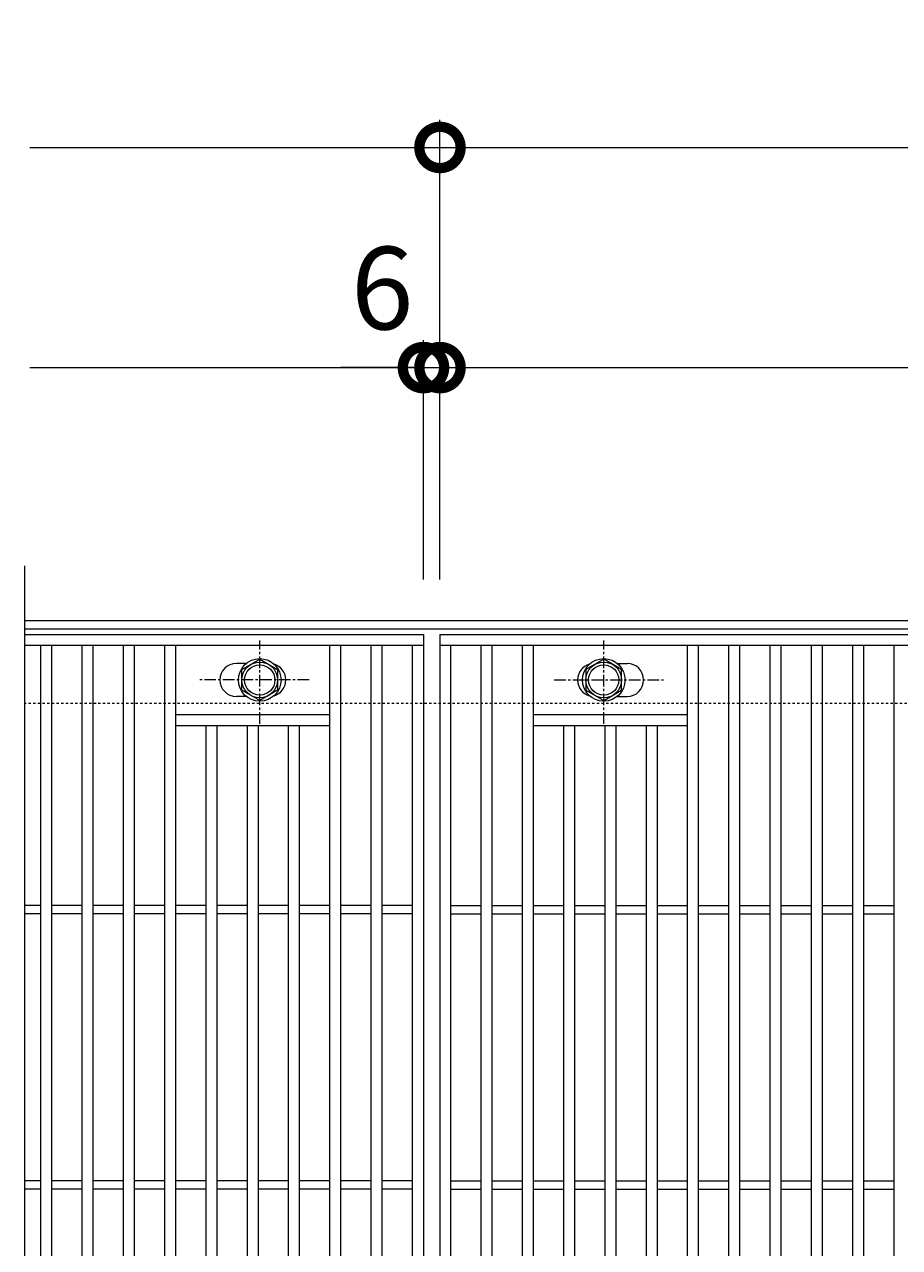
# Model space of a CAD drawing. Units: millimetres. Extents: x -648 to 648, y -300 to 1127.
# Drawn here: x -648 to -330, y 682 to 1127 of the extents above; entities that cross this region are included whole.
import ezdxf

# ---------------------------------------------------------------- set-up
doc = ezdxf.new("R2010")
doc.units = ezdxf.units.MM
doc.linetypes.add('中心線（短）', pattern=[6.773333, 4.233333, -0.846667, 0.846667, -0.846667])
doc.linetypes.add('点線（標準）', pattern=[1.693333, 0.846667, -0.846667])
doc.layers.add('(K)ボルト固定部', color=4, linetype='Continuous')
for name, color, linetype, lineweight in [('(K)受枠', 2, 'Continuous', 9), ('(K)寸法', 2, 'Continuous', 9), ('(K)蓋', 3, 'Continuous', 9)]:
    doc.layers.add(name, color=color, linetype=linetype, lineweight=lineweight)
doc.styles.add('(K)MSゴシック', font='txt')
doc.dimstyles.new('KAD-1', dxfattribs={"dimtxt": 3, "dimasz": 3, "dimexe": 1, "dimexo": 2, "dimgap": 1, "dimtad": 1, "dimdec": 1, "dimdsep": 46, "dimtxsty": '(K)MSゴシック', "dimblk": 'DOTSMALL', "dimcen": 0, "dimclrd": 7, "dimclre": 7, "dimclrt": 2, "dimadec": 1, "dimazin": 0, "dimtfac": 1, "dimtdec": 1, "dimtmove": 0, "dimatfit": 3, "dimldrblk": 'DOTSMALL', "dimfxl": 1, "dimtfill": 1, "dimlwd": 9, "dimlwe": -1, "dimarcsym": 0})

# ---------------------------------------------------------------- blocks, each defined once
blk = doc.blocks.new('_DotSmall')
at = {"color": 0, "linetype": 'ByBlock', "const_width": 0.5}
blk.add_lwpolyline([(-0.0625, 0, 1), (0.0625, 0, 1)], format="xyb", close=True, dxfattribs=at)
blk = doc.blocks.new('*D38')
at = {"layer": '(K)寸法', "color": 7, "transparency": 16777216}
for p, q in [((-497, 925), (-497, 1092)), ((503, 925), (503, 1092))]:
    blk.add_line(p, q, dxfattribs=at)
at = {"layer": '(K)寸法', "color": 7, "lineweight": 9, "transparency": 16777216}
blk.add_line((-497, 1082), (503, 1082), dxfattribs=at)
at = {"layer": 'Defpoints', "color": 0, "transparency": 16777216}
for p in [(503, 1082), (-497, 905), (503, 905)]:
    blk.add_point(p, dxfattribs=at)
at = {"layer": '(K)寸法', "color": 7, "lineweight": 9, "transparency": 16777216, "xscale": 30, "yscale": 30, "zscale": 30, "rotation": 180}
blk.add_blockref('_DotSmall', (-497, 1082), dxfattribs=at)
at = {"layer": '(K)寸法', "color": 7, "lineweight": 9, "transparency": 16777216, "xscale": 30, "yscale": 30, "zscale": 30}
blk.add_blockref('_DotSmall', (503, 1082), dxfattribs=at)
at = {"layer": '(K)寸法', "color": 2, "transparency": 16777216, "insert": (3, 1107), "char_height": 30, "attachment_point": 5, "style": '(K)MSゴシック', "bg_fill": 3, "box_fill_scale": 1.1, "bg_fill_color": 256, "bg_fill_true_color": 13158600, "bg_fill_transparency": 0}
blk.add_mtext('1000', dxfattribs=at)
blk = doc.blocks.new('*D39')
at = {"layer": '(K)寸法', "color": 7, "transparency": 16777216}
for p, q in [((-497, 925), (-497, 1012)), ((497, 925), (497, 1012))]:
    blk.add_line(p, q, dxfattribs=at)
at = {"layer": '(K)寸法', "color": 7, "lineweight": 9, "transparency": 16777216}
blk.add_line((-497, 1002), (497, 1002), dxfattribs=at)
at = {"layer": 'Defpoints', "color": 0, "transparency": 16777216}
for p in [(497, 1002), (-497, 905), (497, 905)]:
    blk.add_point(p, dxfattribs=at)
at = {"layer": '(K)寸法', "color": 7, "lineweight": 9, "transparency": 16777216, "xscale": 30, "yscale": 30, "zscale": 30, "rotation": 180}
blk.add_blockref('_DotSmall', (-497, 1002), dxfattribs=at)
at = {"layer": '(K)寸法', "color": 7, "lineweight": 9, "transparency": 16777216, "xscale": 30, "yscale": 30, "zscale": 30}
blk.add_blockref('_DotSmall', (497, 1002), dxfattribs=at)
at = {"layer": '(K)寸法', "color": 2, "transparency": 16777216, "insert": (0, 1027), "char_height": 30, "attachment_point": 5, "style": '(K)MSゴシック', "bg_fill": 3, "box_fill_scale": 1.1, "bg_fill_color": 256, "bg_fill_true_color": 13158600, "bg_fill_transparency": 0}
blk.add_mtext('994', dxfattribs=at)
blk = doc.blocks.new('*D41')
at = {"layer": '(K)寸法', "color": 7, "transparency": 16777216}
for p, q in [((-503, 925), (-503, 1012)), ((-497, 925), (-497, 1012))]:
    blk.add_line(p, q, dxfattribs=at)
at = {"layer": '(K)寸法', "color": 7, "lineweight": 9, "transparency": 16777216}
for p, q in [((-503, 1002), (-533, 1002)), ((-503, 1002), (-497, 1002)), ((-497, 1002), (-467, 1002))]:
    blk.add_line(p, q, dxfattribs=at)
at = {"layer": 'Defpoints', "color": 0, "transparency": 16777216}
for p in [(-497, 1002), (-503, 905), (-497, 905)]:
    blk.add_point(p, dxfattribs=at)
at = {"layer": '(K)寸法', "color": 7, "lineweight": 9, "transparency": 16777216, "xscale": 30, "yscale": 30, "zscale": 30}
blk.add_blockref('_DotSmall', (-503, 1002), dxfattribs=at)
at = {"layer": '(K)寸法', "color": 7, "lineweight": 9, "transparency": 16777216, "xscale": 30, "yscale": 30, "zscale": 30, "rotation": 180}
blk.add_blockref('_DotSmall', (-497, 1002), dxfattribs=at)
at = {"layer": '(K)寸法', "color": 2, "transparency": 16777216, "insert": (-518, 1027), "char_height": 30, "attachment_point": 5, "style": '(K)MSゴシック', "bg_fill": 3, "box_fill_scale": 1.1, "bg_fill_color": 256, "bg_fill_true_color": 13158600, "bg_fill_transparency": 0}
blk.add_mtext('6', dxfattribs=at)

msp = doc.modelspace()

# ---------------------------------------------------------------- linework, layer by layer
at = {"layer": '(K)ボルト固定部', "color": 4, "linetype": '中心線（短）', "lineweight": 9}
for p, q in [((-562.5, 872.53), (-562.5, 902.88)), ((-544.53, 888.5), (-584.22, 888.5)), ((-455.47, 888.5), (-415.78, 888.5))]:
    msp.add_line(p, q, dxfattribs=at)
at = {"layer": '(K)ボルト固定部', "color": 4, "linetype": 'Continuous', "lineweight": 9}
for p, q in [((-569, 892.25), (-562.5, 896.01)), ((-562.5, 896.01), (-556, 892.25)), ((-437.5, 896.01), (-444, 892.25)), ((-431, 892.25), (-437.5, 896.01)), ((-569, 884.75), (-569, 892.25)), ((-556, 892.25), (-556, 884.75)), ((-444, 892.25), (-444, 884.75)), ((-431, 884.75), (-431, 892.25)), ((-562.5, 881), (-569, 884.75)), ((-556, 884.75), (-562.5, 881)), ((-444, 884.75), (-437.5, 881)), ((-437.5, 881), (-431, 884.75))]:
    msp.add_line(p, q, dxfattribs=at)
for centre, radius in [((-562.5, 888.5), 7.75), ((-562.5, 888.5), 6.5), ((-562.5, 888.5), 5.5), ((-437.5, 888.5), 7.75), ((-437.5, 888.5), 6.5), ((-437.5, 888.5), 5.5)]:
    msp.add_circle(centre, radius, dxfattribs=at)
at = {"layer": '(K)受枠', "color": 2, "linetype": '点線（標準）', "lineweight": 9}
msp.add_line((648, 880), (-648, 880), dxfattribs=at)
at = {"layer": '(K)蓋', "color": 3, "linetype": 'Continuous', "lineweight": 9}
for p, q in [((-648, 930), (-648, 380)), ((-503, 901), (-648, 901)), ((-642, 409), (-642, 901)), ((-638, 409), (-638, 901)), ((-627, 409), (-627, 901)), ((-623, 409), (-623, 901)), ((-612, 409), (-612, 901)), ((-608, 409), (-608, 901)), ((-597, 409), (-597, 901)), ((-593, 409), (-593, 901)), ((-537, 409), (-537, 901)), ((-533, 409), (-533, 901)), ((-522, 409), (-522, 901)), ((-518, 409), (-518, 901)), ((-507, 409), (-507, 901)), ((497, 901), (-497, 901)), ((-493, 409), (-493, 901)), ((-482, 409), (-482, 901)), ((-478, 409), (-478, 901)), ((-467, 409), (-467, 901)), ((-463, 409), (-463, 901)), ((-407, 409), (-407, 901)), ((-403, 409), (-403, 901)), ((-392, 409), (-392, 901)), ((-388, 409), (-388, 901)), ((-377, 409), (-377, 901)), ((-373, 409), (-373, 901)), ((-362, 409), (-362, 901)), ((-358, 409), (-358, 901)), ((-347, 409), (-347, 901)), ((-343, 409), (-343, 901)), ((-332, 409), (-332, 901)), ((-567.4, 894.5), (-571, 894.5)), ((-432.59, 894.5), (-429, 894.5)), ((-567.4, 882.5), (-571, 882.5)), ((-432.59, 882.5), (-429, 882.5)), ((-593, 876), (-537, 876)), ((-463, 876), (-407, 876)), ((-593, 872), (-537, 872)), ((-582, 438), (-582, 872)), ((-578, 438), (-578, 872)), ((-567, 438), (-567, 872)), ((-563, 438), (-563, 872)), ((-552, 438), (-552, 872)), ((-548, 438), (-548, 872)), ((-463, 872), (-407, 872)), ((-452, 438), (-452, 872)), ((-448, 438), (-448, 872)), ((-437, 438), (-437, 872)), ((-433, 438), (-433, 872)), ((-422, 438), (-422, 872)), ((-418, 438), (-418, 872)), ((-642, 806.5), (-648, 806.5)), ((-627, 806.5), (-638, 806.5)), ((-612, 806.5), (-623, 806.5)), ((-597, 806.5), (-608, 806.5)), ((-582, 806.5), (-593, 806.5)), ((-567, 806.5), (-578, 806.5)), ((-552, 806.5), (-563, 806.5)), ((-537, 806.5), (-548, 806.5)), ((-522, 806.5), (-533, 806.5)), ((-507, 806.5), (-518, 806.5)), ((-493, 806.5), (-482, 806.5)), ((-478, 806.5), (-467, 806.5)), ((-463, 806.5), (-452, 806.5)), ((-448, 806.5), (-437, 806.5)), ((-433, 806.5), (-422, 806.5)), ((-418, 806.5), (-407, 806.5)), ((-403, 806.5), (-392, 806.5)), ((-388, 806.5), (-377, 806.5)), ((-373, 806.5), (-362, 806.5)), ((-358, 806.5), (-347, 806.5)), ((-343, 806.5), (-332, 806.5)), ((-642, 803.5), (-648, 803.5)), ((-627, 803.5), (-638, 803.5)), ((-612, 803.5), (-623, 803.5)), ((-597, 803.5), (-608, 803.5)), ((-582, 803.5), (-593, 803.5)), ((-567, 803.5), (-578, 803.5)), ((-552, 803.5), (-563, 803.5)), ((-537, 803.5), (-548, 803.5)), ((-522, 803.5), (-533, 803.5)), ((-507, 803.5), (-518, 803.5)), ((-493, 803.5), (-482, 803.5)), ((-478, 803.5), (-467, 803.5)), ((-463, 803.5), (-452, 803.5)), ((-448, 803.5), (-437, 803.5)), ((-433, 803.5), (-422, 803.5)), ((-418, 803.5), (-407, 803.5)), ((-403, 803.5), (-392, 803.5)), ((-388, 803.5), (-377, 803.5)), ((-373, 803.5), (-362, 803.5)), ((-358, 803.5), (-347, 803.5)), ((-343, 803.5), (-332, 803.5)), ((-642, 706.5), (-648, 706.5)), ((-642, 703.5), (-648, 703.5)), ((-627, 706.5), (-638, 706.5)), ((-627, 703.5), (-638, 703.5)), ((-612, 706.5), (-623, 706.5)), ((-612, 703.5), (-623, 703.5)), ((-597, 706.5), (-608, 706.5)), ((-597, 703.5), (-608, 703.5)), ((-582, 706.5), (-593, 706.5)), ((-582, 703.5), (-593, 703.5)), ((-567, 706.5), (-578, 706.5)), ((-567, 703.5), (-578, 703.5)), ((-552, 706.5), (-563, 706.5)), ((-552, 703.5), (-563, 703.5)), ((-537, 706.5), (-548, 706.5)), ((-537, 703.5), (-548, 703.5)), ((-522, 706.5), (-533, 706.5)), ((-522, 703.5), (-533, 703.5)), ((-507, 706.5), (-518, 706.5)), ((-507, 703.5), (-518, 703.5)), ((-493, 706.5), (-482, 706.5)), ((-493, 703.5), (-482, 703.5)), ((-478, 706.5), (-467, 706.5)), ((-478, 703.5), (-467, 703.5)), ((-463, 706.5), (-452, 706.5)), ((-463, 703.5), (-452, 703.5)), ((-448, 706.5), (-437, 706.5)), ((-448, 703.5), (-437, 703.5)), ((-433, 706.5), (-422, 706.5)), ((-433, 703.5), (-422, 703.5)), ((-418, 706.5), (-407, 706.5)), ((-418, 703.5), (-407, 703.5)), ((-403, 706.5), (-392, 706.5)), ((-403, 703.5), (-392, 703.5)), ((-388, 706.5), (-377, 706.5)), ((-388, 703.5), (-377, 703.5)), ((-373, 706.5), (-362, 706.5)), ((-373, 703.5), (-362, 703.5)), ((-358, 706.5), (-347, 706.5)), ((-358, 703.5), (-347, 703.5)), ((-343, 706.5), (-332, 706.5)), ((-343, 703.5), (-332, 703.5))]:
    msp.add_line(p, q, dxfattribs=at)
for centre, start, end in [((-571, 888.5), 90, 270), ((-559, 888.5), 286.3308, 73.6692), ((-441, 888.5), 106.3308, 253.6692), ((-429, 888.5), 270, 90)]:
    msp.add_arc(centre, 6, start, end, dxfattribs=at)

# ---------------------------------------------------------------- dimensions: what is measured, and where the dimension line sits
at = {"layer": '(K)寸法'}
dim = msp.add_linear_dim(base=(503, 1082), p1=(-497, 905), p2=(503, 905), dimstyle='KAD-1', dxfattribs=at)
dim.commit()
dim.dimension.update_dxf_attribs({"geometry": '*D38', "text_midpoint": (3, 1107)})

# ---------------------------------------------------------------- next in the draw order: linework, layer by layer
at = {"layer": '(K)寸法', "color": 7, "lineweight": 9}
msp.add_line((-646, 1082), (-497, 1082), dxfattribs=at)

# ---------------------------------------------------------------- next in the draw order: block references
at = {"layer": '(K)寸法', "color": 7, "lineweight": 9, "xscale": 30, "yscale": 30, "zscale": 30}
msp.add_blockref('_DotSmall', (-497, 1082), dxfattribs=at)

# ---------------------------------------------------------------- next in the draw order: dimensions: what is measured, and where the dimension line sits
at = {"layer": '(K)寸法'}
dim = msp.add_linear_dim(base=(497, 1002), p1=(-497, 905), p2=(497, 905), dimstyle='KAD-1', dxfattribs=at)
dim.commit()
dim.dimension.update_dxf_attribs({"geometry": '*D39', "text_midpoint": (0, 1027)})

# ---------------------------------------------------------------- next in the draw order: linework, layer by layer
at = {"layer": '(K)ボルト固定部', "color": 4, "linetype": '中心線（短）', "lineweight": 9}
msp.add_line((-437.5, 872.53), (-437.5, 902.88), dxfattribs=at)

# ---------------------------------------------------------------- next in the draw order: dimensions: what is measured, and where the dimension line sits
at = {"layer": '(K)寸法'}
dim = msp.add_linear_dim(base=(-497, 1002), p1=(-503, 905), p2=(-497, 905), dimstyle='KAD-1', override={"dimtmove": 1}, dxfattribs=at)
dim.commit()
dim.dimension.update_dxf_attribs({"geometry": '*D41', "text_midpoint": (-518, 1002), "dimtype": 160})

# ---------------------------------------------------------------- next in the draw order: linework, layer by layer
at = {"layer": '(K)受枠', "color": 2, "linetype": 'Continuous', "lineweight": 9}
for p, q in [((648, 910), (-648, 910)), ((648, 907), (-648, 907))]:
    msp.add_line(p, q, dxfattribs=at)
at = {"layer": '(K)寸法', "color": 7}
for p, q in [((-497, 925), (-497, 1092)), ((-503, 925), (-503, 1012))]:
    msp.add_line(p, q, dxfattribs=at)
at = {"layer": '(K)寸法', "color": 7, "lineweight": 9}
msp.add_line((-646, 1002), (-503, 1002), dxfattribs=at)
at = {"layer": '(K)蓋', "color": 3, "linetype": 'Continuous', "lineweight": 9}
for p, q in [((-648, 905), (-503, 905)), ((-503, 905), (-503, 405)), ((-497, 905), (497, 905)), ((-497, 905), (-497, 405))]:
    msp.add_line(p, q, dxfattribs=at)

# ---------------------------------------------------------------- next in the draw order: block references
at = {"layer": '(K)寸法', "color": 7, "lineweight": 9, "xscale": 30, "yscale": 30, "zscale": 30}
msp.add_blockref('_DotSmall', (-503, 1002), dxfattribs=at)

doc.saveas('drawing.dxf')
